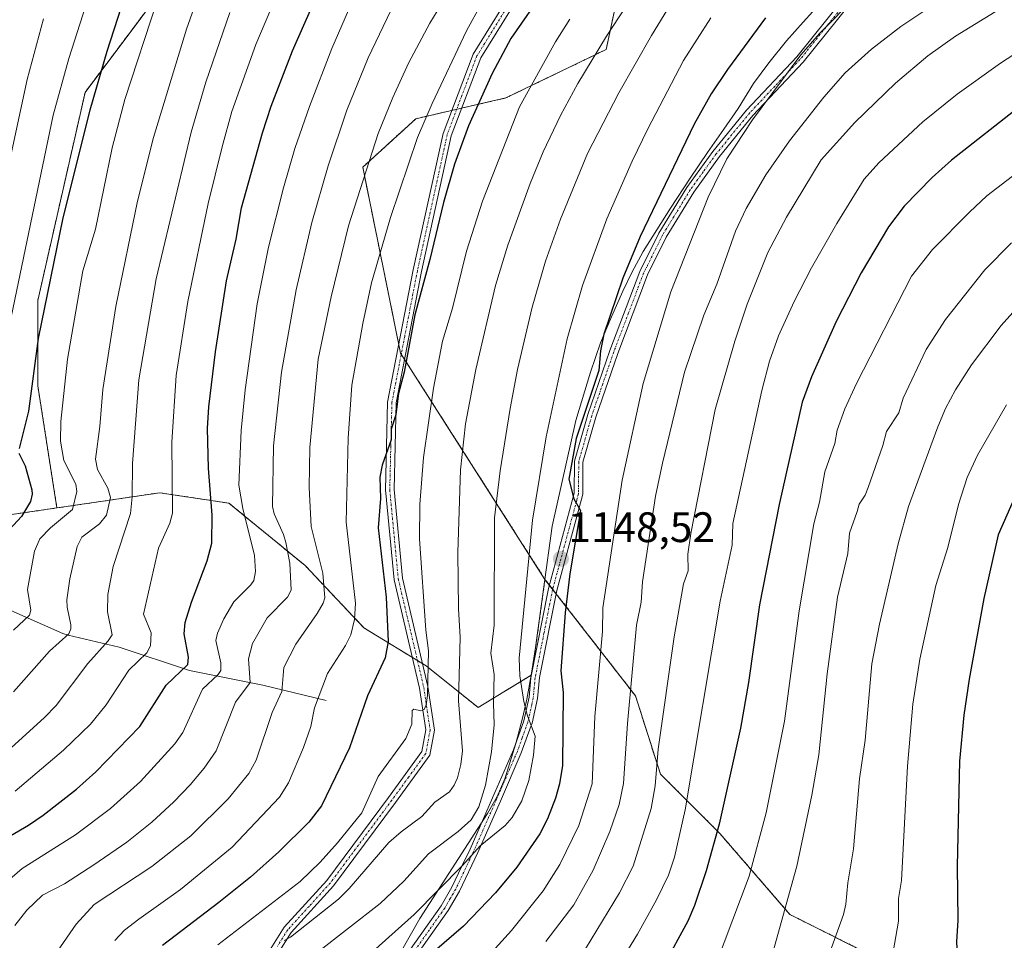
# Model space of a CAD drawing. Units: metres. Extents: x 658117 to 661592, y 4751073 to 4753465.
# Drawn here: x 659161 to 659393, y 4751816 to 4752033 of the extents above; entities that cross this region are included whole.
import ezdxf
from ezdxf.enums import TextEntityAlignment as Align

# ---------------------------------------------------------------- set-up
doc = ezdxf.new("R2010")
doc.units = ezdxf.units.M
doc.header["$MEASUREMENT"] = 0
doc.linetypes.add('TRAZO_Y_PUNTO', pattern=[1, 0.5, -0.25, 0, -0.25])
doc.linetypes.add('TRAZOS', pattern=[0.75, 0.5, -0.25])
for name, color, linetype, lineweight in [('Arbolado forestal', 92, 'TRAZOS', 0), ('Arbolado forestal CxS', 92, 'Continuous', 0), ('Camino', 19, 'Continuous', 0), ('Camino Cxs', 19, 'Continuous', 0), ('Camino eje', 39, 'TRAZO_Y_PUNTO', 13), ('Carátula', 7, 'Continuous', 5), ('Corriente natural lineal', 142, 'Continuous', 13), ('Curva de nivel maestra', 36, 'Continuous', 30), ('Curva de nivel normal', 36, 'Continuous', 0), ('Municipio', 9, 'Continuous', 13), ('Municipio CxS', 142, 'Continuous', 0), ('Punto de cota en terreno', 7, 'Continuous', 0), ('Rótulo de punto de cota en terreno', 19, 'Continuous', 0)]:
    doc.layers.add(name, color=color, linetype=linetype, lineweight=lineweight)
doc.styles.add('Arial', font='txt', dxfattribs={"height": 0.2})

# ---------------------------------------------------------------- blocks, each defined once
blk = doc.blocks.new('*U155')
at = {"layer": 'Arbolado forestal CxS', "color": 92, "linetype": 'Continuous', "lineweight": 0}
blk.add_polyline3d([(659252.03, 4752251.64, 1029.26), (659240.9, 4752229.39, 1034.53), (659298.76, 4752196.01, 1064.27), (659298.76, 4752164.85, 1078.71), (659276.51, 4752124.79, 1086.51), (659240.9, 4752084.73, 1089.12), (659203.06, 4752051.35, 1082.23), (659176.36, 4752015.74, 1073.67), (659165.23, 4751966.78, 1073.17), (659165.23, 4751946.75, 1075.36), (659169.74, 4751918.01, 1077.91), (659154.84, 4751915.88, 1070.28)], dxfattribs=at)
blk = doc.blocks.new('*U160')
at = {"layer": 'Arbolado forestal CxS', "color": 92, "linetype": 'Continuous', "lineweight": 0}
blk.add_polyline3d([(659154.84, 4751915.88, 1070.28), (659169.74, 4751918.01, 1077.91), (659169.74, 4751918.01, 1077.91), (659171.93, 4751918.33, 1078.73), (659193.91, 4751921.58, 1093.19), (659210.19, 4751919.14, 1102.36), (659228.09, 4751904.48, 1112.09), (659241.93, 4751889.82, 1120.89), (659256.58, 4751880.87, 1129.19), (659268.79, 4751871.09, 1137.19), (659281.25, 4751878.66, 1145.38), (659282.3, 4751885.14, 1146.28), (659284.51, 4751901.22, 1146.82), (659305.8, 4751873.82, 1160.38), (659311.65, 4751855.45, 1165.59), (659325.62, 4751841.48, 1174.7), (659342.12, 4751822.42, 1185.18), (659362.42, 4751812.26, 1193.26), (659380.19, 4751802.1, 1198.96), (659395.42, 4751789.4, 1197.89)], dxfattribs=at)
blk = doc.blocks.new('*U169')
at = {"layer": 'Curva de nivel normal', "color": 36, "linetype": 'Continuous', "lineweight": 0}
blk.add_polyline3d([(659158.16, 4751959.15, 1070), (659168.87, 4752010.36, 1070), (659172.56, 4752023.73, 1070), (659181.08, 4752050.39, 1070)], dxfattribs=at)
blk = doc.blocks.new('*U171')
at = {"layer": 'Curva de nivel normal', "color": 36, "linetype": 'Continuous', "lineweight": 0}
blk.add_polyline3d([(659269.62, 4752036.63, 1120), (659266.03, 4752030.22, 1120), (659257.98, 4752013.12, 1120), (659254.54, 4752005.11, 1120), (659248.18, 4751986.31, 1120), (659243.74, 4751970.92, 1120), (659241.69, 4751961.42, 1120), (659239.08, 4751946.91, 1120), (659238.24, 4751934.46, 1120), (659237.72, 4751914.66, 1120), (659239.96, 4751895.63, 1120), (659239.7, 4751891.82, 1120), (659238.82, 4751888.15, 1120), (659237.58, 4751885.66, 1120), (659233.34, 4751879.08, 1120), (659230.29, 4751871, 1120), (659229.43, 4751866.62, 1120), (659227.72, 4751861.69, 1120), (659224.18, 4751853.35, 1120), (659222.07, 4751850.03, 1120), (659210.97, 4751838.26, 1120), (659198.81, 4751828.31, 1120), (659188.97, 4751821.33, 1120), (659185.6, 4751818.73, 1120), (659183.35, 4751816.3, 1120)], dxfattribs=at)
blk = doc.blocks.new('*U172')
at = {"layer": 'Curva de nivel normal', "color": 36, "linetype": 'Continuous', "lineweight": 0}
blk.add_polyline3d([(659290.34, 4752032.94, 1130), (659287.01, 4752027.6, 1130), (659278.55, 4752012.32, 1130), (659269.82, 4751990.12, 1130), (659266.08, 4751978.42, 1130), (659262.76, 4751964.99, 1130), (659260.43, 4751957.21, 1130), (659258.27, 4751946.2, 1130), (659255.91, 4751929.88, 1130), (659255.09, 4751918.8, 1130), (659255.02, 4751910.76, 1130), (659256.51, 4751889.28, 1130), (659257.11, 4751884.44, 1130), (659256.91, 4751873.94, 1130), (659256.56, 4751871.69, 1130), (659256.07, 4751870.62, 1130), (659255.34, 4751870.32, 1130), (659253.67, 4751870.73, 1130), (659253.24, 4751870.41, 1130), (659253.2, 4751867.14, 1130), (659251.75, 4751863.82, 1130), (659245.25, 4751854.9, 1130), (659241.43, 4751846.3, 1130), (659235.73, 4751839.3, 1130), (659231.63, 4751834.71, 1130), (659226.92, 4751830.17, 1130), (659207.6, 4751815.32, 1130)], dxfattribs=at)
blk = doc.blocks.new('*U175')
at = {"layer": 'Curva de nivel normal', "color": 36, "linetype": 'Continuous', "lineweight": 0}
blk.add_polyline3d([(659238.28, 4752035.05, 1105), (659234.35, 4752026.03, 1105), (659229.11, 4752012.44, 1105), (659225.72, 4752002.56, 1105), (659223.03, 4751993.29, 1105), (659219.48, 4751979.3, 1105), (659216.86, 4751966, 1105), (659213.98, 4751945.77, 1105), (659213.06, 4751936.2, 1105), (659212.55, 4751923.34, 1105), (659213.47, 4751917.9, 1105), (659216.21, 4751906.86, 1105), (659216.41, 4751903.09, 1105), (659216.03, 4751900.94, 1105), (659215.37, 4751899.91, 1105), (659211.31, 4751895.92, 1105), (659208.96, 4751891.96, 1105), (659207.48, 4751888.54, 1105), (659207.1, 4751886.84, 1105), (659208.29, 4751881.62, 1105), (659208.3, 4751879.79, 1105), (659207.68, 4751878.85, 1105), (659204, 4751875.42, 1105), (659199.33, 4751865.2, 1105), (659197.49, 4751862.58, 1105), (659189.38, 4751853.66, 1105), (659182.37, 4751847.32, 1105), (659174.07, 4751841.17, 1105), (659161.55, 4751833.21, 1105), (659155.59, 4751828.17, 1105)], dxfattribs=at)
blk = doc.blocks.new('*U185')
at = {"layer": 'Curva de nivel normal', "color": 36, "linetype": 'Continuous', "lineweight": 0}
blk.add_polyline3d([(659261.75, 4752039.17, 1115), (659257.44, 4752032.01, 1115), (659252.44, 4752022.62, 1115), (659248.72, 4752014.51, 1115), (659245.31, 4752006.04, 1115), (659238.33, 4751984.35, 1115), (659234.23, 4751967.68, 1115), (659231.18, 4751953.01, 1115), (659229.18, 4751932.21, 1115), (659229.06, 4751922.82, 1115), (659229.5, 4751913.69, 1115), (659232.24, 4751902.71, 1115), (659232.71, 4751896.9, 1115), (659232.34, 4751895.61, 1115), (659230.95, 4751893.18, 1115), (659225.91, 4751885.95, 1115), (659223.11, 4751880.49, 1115), (659222.65, 4751874.89, 1115), (659220.34, 4751869.95, 1115), (659216.56, 4751858.68, 1115), (659214.9, 4751855.56, 1115), (659210.01, 4751849.6, 1115), (659201.21, 4751840.89, 1115), (659192.09, 4751833.71, 1115), (659178.47, 4751824.78, 1115), (659174.28, 4751820.17, 1115), (659166.16, 4751808.45, 1115)], dxfattribs=at)
blk = doc.blocks.new('*U195')
at = {"layer": 'Curva de nivel normal', "color": 36, "linetype": 'Continuous', "lineweight": 0}
blk.add_polyline3d([(659303.46, 4752035.81, 1135), (659299, 4752028.95, 1135), (659292.23, 4752017.85, 1135), (659288.15, 4752010.31, 1135), (659284.11, 4752001.77, 1135), (659281.04, 4751994.33, 1135), (659275.8, 4751979.81, 1135), (659272.89, 4751970.32, 1135), (659268.26, 4751950.54, 1135), (659265.83, 4751937.82, 1135), (659264.68, 4751926.97, 1135), (659264.03, 4751907.57, 1135), (659264.17, 4751894.31, 1135), (659264.56, 4751887.6, 1135), (659264.14, 4751872.64, 1135), (659265.13, 4751860.87, 1135), (659264.76, 4751857.67, 1135), (659263.9, 4751854.55, 1135), (659263.16, 4751852.82, 1135), (659262.02, 4751851.26, 1135), (659258.59, 4751848.81, 1135), (659255.56, 4751845.44, 1135), (659250.68, 4751841.88, 1135), (659247.8, 4751839.31, 1135), (659238.48, 4751828.5, 1135), (659235.96, 4751826.04, 1135), (659224.67, 4751817.09, 1135), (659223.19, 4751816.27, 1135)], dxfattribs=at)
blk = doc.blocks.new('*U196')
at = {"layer": 'Curva de nivel normal', "color": 36, "linetype": 'Continuous', "lineweight": 0}
blk.add_polyline3d([(659151.2, 4751965.51, 1065), (659162.71, 4752018.73, 1065), (659166.55, 4752033.06, 1065)], dxfattribs=at)
blk = doc.blocks.new('*U198')
at = {"layer": 'Curva de nivel normal', "color": 36, "linetype": 'Continuous', "lineweight": 0}
blk.add_polyline3d([(659241.08, 4751811.05, 1145), (659253.77, 4751822.41, 1145), (659265.1, 4751833.95, 1145), (659269.29, 4751838.54, 1145), (659275.18, 4751843.37, 1145), (659276.82, 4751845.19, 1145), (659279.1, 4751849.18, 1145), (659280.68, 4751853.92, 1145), (659281.82, 4751859.87, 1145), (659282.19, 4751864.32, 1145), (659280.42, 4751869.1, 1145), (659279.57, 4751872.51, 1145), (659278.59, 4751878.53, 1145), (659278.43, 4751882.73, 1145), (659281.6, 4751915.13, 1145), (659284.78, 4751934.76, 1145), (659289.75, 4751957.81, 1145), (659293.3, 4751970.3, 1145), (659299.08, 4751985.98, 1145), (659305.01, 4751999.54, 1145), (659308.72, 4752007.16, 1145), (659317.12, 4752023.2, 1145), (659323.5, 4752033.23, 1145)], dxfattribs=at)
blk = doc.blocks.new('*U199')
at = {"layer": 'Curva de nivel normal', "color": 36, "linetype": 'Continuous', "lineweight": 0}
blk.add_polyline3d([(659203.23, 4752039.29, 1085), (659200.23, 4752030.63, 1085), (659192.44, 4752005.11, 1085), (659188.68, 4751990.16, 1085), (659183.57, 4751965.37, 1085), (659180.53, 4751945.89, 1085), (659179.83, 4751937.15, 1085), (659178.77, 4751929.47, 1085), (659179.29, 4751927.06, 1085), (659181.74, 4751922.7, 1085), (659182.37, 4751920.44, 1085), (659181.4, 4751916.3, 1085), (659179.75, 4751914.28, 1085), (659175.61, 4751911.18, 1085), (659174.51, 4751908.96, 1085), (659172.81, 4751901.37, 1085), (659172.06, 4751896.44, 1085), (659172.12, 4751894.71, 1085), (659173.04, 4751890.51, 1085), (659173.04, 4751889.57, 1085), (659172.55, 4751888.41, 1085), (659168, 4751884.32, 1085), (659159.55, 4751874.75, 1085)], dxfattribs=at)
blk = doc.blocks.new('*U208')
at = {"layer": 'Curva de nivel normal', "color": 36, "linetype": 'Continuous', "lineweight": 0}
blk.add_polyline3d([(659159.53, 4751889.29, 1080), (659163.26, 4751892.77, 1080), (659163.6, 4751893.99, 1080), (659162.82, 4751898.85, 1080), (659164.43, 4751907.82, 1080), (659165.74, 4751910.75, 1080), (659168.24, 4751913.31, 1080), (659173.39, 4751917.67, 1080), (659174.4, 4751921.92, 1080), (659174.17, 4751923.58, 1080), (659171.34, 4751929.15, 1080), (659170.56, 4751933.68, 1080), (659170.66, 4751938.35, 1080), (659172.21, 4751952.98, 1080), (659175.84, 4751973.77, 1080), (659178.83, 4751983.57, 1080), (659182.72, 4752002.68, 1080), (659185.67, 4752014.03, 1080), (659193.3, 4752037.25, 1080)], dxfattribs=at)
blk = doc.blocks.new('*U211')
at = {"layer": 'Curva de nivel normal', "color": 36, "linetype": 'Continuous', "lineweight": 0}
blk.add_polyline3d([(659159.87, 4751819.85, 1110), (659162.67, 4751823.44, 1110), (659166.38, 4751826.98, 1110), (659171.5, 4751829.65, 1110), (659178.43, 4751834.08, 1110), (659186.15, 4751839.44, 1110), (659192.04, 4751844.15, 1110), (659197.25, 4751848.9, 1110), (659201.08, 4751852.91, 1110), (659204.35, 4751856.84, 1110), (659207.18, 4751860.87, 1110), (659211.77, 4751872.37, 1110), (659215.2, 4751877, 1110), (659214.8, 4751882.54, 1110), (659215.72, 4751886.13, 1110), (659219.17, 4751892.17, 1110), (659223.96, 4751897, 1110), (659224.85, 4751898.7, 1110), (659224.51, 4751905.01, 1110), (659223.57, 4751909.86, 1110), (659223.02, 4751911.75, 1110), (659220.8, 4751916.65, 1110), (659220.44, 4751918.39, 1110), (659220.7, 4751932.65, 1110), (659222.52, 4751949.95, 1110), (659225.97, 4751969.27, 1110), (659229.69, 4751985.16, 1110), (659233.51, 4751998.5, 1110), (659237.92, 4752011.59, 1110), (659242.92, 4752023.85, 1110), (659248.26, 4752035, 1110)], dxfattribs=at)
blk = doc.blocks.new('*U212')
at = {"layer": 'Curva de nivel normal', "color": 36, "linetype": 'Continuous', "lineweight": 0}
blk.add_polyline3d([(659221.11, 4752037.98, 1095), (659216.5, 4752027, 1095), (659210.83, 4752011.25, 1095), (659208.57, 4752002.93, 1095), (659205.27, 4751989.58, 1095), (659200.52, 4751966.58, 1095), (659197.77, 4751949.19, 1095), (659196.76, 4751933.51, 1095), (659196.91, 4751916.76, 1095), (659196.28, 4751914.41, 1095), (659193.62, 4751908.59, 1095), (659190.09, 4751893.02, 1095), (659191.86, 4751888.66, 1095), (659191.74, 4751885.6, 1095), (659190.85, 4751883.98, 1095), (659186.64, 4751879.89, 1095), (659181.34, 4751871.71, 1095), (659177.64, 4751867.2, 1095), (659171.25, 4751861.08, 1095), (659159.92, 4751851.41, 1095)], dxfattribs=at)
blk = doc.blocks.new('*U218')
at = {"layer": 'Curva de nivel normal', "color": 36, "linetype": 'Continuous', "lineweight": 0}
blk.add_polyline3d([(659158.14, 4751860.83, 1090), (659166.83, 4751868.74, 1090), (659169.56, 4751871.59, 1090), (659176.99, 4751881.47, 1090), (659181.8, 4751886.73, 1090), (659182.74, 4751888.21, 1090), (659181.65, 4751893.58, 1090), (659181.68, 4751897.66, 1090), (659182.98, 4751904.24, 1090), (659187.05, 4751916.7, 1090), (659187.44, 4751920.64, 1090), (659187.47, 4751928.45, 1090), (659188.96, 4751948.13, 1090), (659193.05, 4751971.86, 1090), (659201.34, 4752006.36, 1090), (659204.78, 4752018.17, 1090), (659210.36, 4752034.5, 1090)], dxfattribs=at)
blk = doc.blocks.new('*U227')
at = {"layer": 'Curva de nivel normal', "color": 36, "linetype": 'Continuous', "lineweight": 0}
blk.add_polyline3d([(659314.05, 4752036.38, 1140), (659309.53, 4752029.11, 1140), (659301.91, 4752015.65, 1140), (659294.54, 4752001.35, 1140), (659288.13, 4751985.9, 1140), (659284.62, 4751976.04, 1140), (659281.48, 4751965.25, 1140), (659278.07, 4751950.55, 1140), (659276.32, 4751941.37, 1140), (659273.99, 4751926.74, 1140), (659272.62, 4751915.66, 1140), (659272.55, 4751890.46, 1140), (659271.74, 4751883.84, 1140), (659272.6, 4751878.83, 1140), (659272.37, 4751872.08, 1140), (659272.6, 4751866.99, 1140), (659271.94, 4751860.67, 1140), (659270.54, 4751852.85, 1140), (659268.97, 4751847.76, 1140), (659267.16, 4751844.69, 1140), (659264.13, 4751841.9, 1140), (659257.11, 4751836.66, 1140), (659251.33, 4751830.24, 1140), (659245.77, 4751825.01, 1140), (659230.84, 4751813.41, 1140)], dxfattribs=at)
blk = doc.blocks.new('*U230')
at = {"layer": 'Curva de nivel maestra', "color": 36, "linetype": 'Continuous', "lineweight": 30}
for points in [[(659189.02, 4752048.7, 1075), (659181.48, 4752025.36, 1075), (659177.5, 4752011.53, 1075), (659171.12, 4751986.22, 1075), (659165.3, 4751957.85, 1075), (659163.05, 4751940.76, 1075), (659160.82, 4751931.99, 1075)], [(659160.8, 4751930.86, 1075), (659162.3, 4751927.94, 1075), (659163.86, 4751922.27, 1075), (659163.94, 4751921.25, 1075), (659163.49, 4751919.5, 1075), (659161.39, 4751916.02, 1075), (659156.74, 4751910.92, 1075)]]:
    blk.add_polyline3d(points, dxfattribs=at)
blk = doc.blocks.new('*U231')
at = {"layer": 'Curva de nivel maestra', "color": 36, "linetype": 'Continuous', "lineweight": 30}
blk.add_polyline3d([(659336.4, 4752033.27, 1150), (659327.43, 4752021.13, 1150), (659323.61, 4752015.36, 1150), (659319.61, 4752008.22, 1150), (659306.86, 4751981.87, 1150), (659302.82, 4751972.06, 1150), (659298.36, 4751958.85, 1150), (659297.57, 4751954.95, 1150), (659297.19, 4751950.3, 1150), (659291.86, 4751934.37, 1150), (659290.12, 4751924.78, 1150), (659291.26, 4751920.12, 1150), (659292.88, 4751917.44, 1150), (659290.36, 4751902.53, 1150), (659289.26, 4751893.39, 1150), (659288.21, 4751879.73, 1150), (659288.81, 4751874.62, 1150), (659288.6, 4751857.47, 1150), (659287.96, 4751853.15, 1150), (659286.98, 4751849.78, 1150), (659285.07, 4751844.9, 1150), (659283.31, 4751841.42, 1150), (659277.9, 4751833.54, 1150), (659272.86, 4751827.49, 1150), (659265.37, 4751819.68, 1150), (659253.95, 4751809.89, 1150)], dxfattribs=at)
blk = doc.blocks.new('*U234')
at = {"layer": 'Curva de nivel maestra', "color": 36, "linetype": 'Continuous', "lineweight": 30}
blk.add_polyline3d([(659284.57, 4752040.09, 1125), (659276.5, 4752028.41, 1125), (659272.09, 4752020.21, 1125), (659266.51, 4752007.83, 1125), (659263.25, 4751998.88, 1125), (659260.62, 4751989.87, 1125), (659257.46, 4751976.46, 1125), (659253.94, 4751963.46, 1125), (659251.37, 4751949.97, 1125), (659250.1, 4751944.95, 1125), (659249.44, 4751939.89, 1125), (659248.36, 4751936.51, 1125), (659248.36, 4751934.06, 1125), (659246.23, 4751928.07, 1125), (659245.7, 4751925.23, 1125), (659245.82, 4751920.21, 1125), (659245.3, 4751913.35, 1125), (659247.14, 4751897.04, 1125), (659247.67, 4751886.65, 1125), (659246.96, 4751882.78, 1125), (659242.77, 4751873.81, 1125), (659238.56, 4751861.62, 1125), (659231.98, 4751847.98, 1125), (659228.94, 4751844.11, 1125), (659221.96, 4751837.16, 1125), (659215.26, 4751831.23, 1125), (659207.78, 4751825.27, 1125), (659194.54, 4751815.15, 1125)], dxfattribs=at)
blk = doc.blocks.new('*U235')
at = {"layer": 'Curva de nivel maestra', "color": 36, "linetype": 'Continuous', "lineweight": 30}
blk.add_polyline3d([(659154.68, 4751838.59, 1100), (659163.08, 4751843.41, 1100), (659166.52, 4751845.76, 1100), (659174.31, 4751851.89, 1100), (659178.91, 4751855.97, 1100), (659189.23, 4751866.59, 1100), (659195.46, 4751876.37, 1100), (659200.52, 4751881.24, 1100), (659200.66, 4751882.92, 1100), (659199.69, 4751888.38, 1100), (659199.93, 4751891.06, 1100), (659201.36, 4751895.84, 1100), (659205.08, 4751905.57, 1100), (659206.15, 4751909.76, 1100), (659206.28, 4751916.3, 1100), (659205.37, 4751927.37, 1100), (659205.17, 4751936.71, 1100), (659205.44, 4751941.83, 1100), (659207.05, 4751954.75, 1100), (659209.64, 4751971.42, 1100), (659211.91, 4751981.25, 1100), (659213.18, 4751988.61, 1100), (659218.05, 4752006.19, 1100), (659220.13, 4752012.47, 1100), (659225.12, 4752025.5, 1100), (659231.42, 4752039.75, 1100)], dxfattribs=at)
blk = doc.blocks.new('5PATER')
at = {"layer": 'Carátula', "linetype": 'Continuous', "lineweight": 5}
h = blk.add_hatch(color=250, dxfattribs=at)
edge = h.paths.add_edge_path()
edge.add_ellipse((0, 0.01), major_axis=(-1.33, -1.34), ratio=0.999422, start_angle=0, end_angle=360)

msp = doc.modelspace()

# ---------------------------------------------------------------- linework, layer by layer
at = {"layer": 'Arbolado forestal', "color": 92, "linetype": 'TRAZOS', "lineweight": 0}
for points in [[(659252.03, 4752251.64, 1029.26), (659249.4, 4752246.39, 1030.64), (659248.45, 4752244.5, 1030.86), (659247.51, 4752242.6, 1031.36), (659240.9, 4752229.39, 1034.53), (659298.76, 4752196.01, 1064.27), (659298.76, 4752164.85, 1078.71), (659276.51, 4752124.79, 1086.51), (659240.9, 4752084.73, 1089.12), (659203.06, 4752051.35, 1082.23), (659176.36, 4752015.74, 1073.67), (659165.23, 4751966.78, 1073.17), (659165.23, 4751946.75, 1075.36), (659169.74, 4751918.01, 1077.91)], [(659252.03, 4752251.64, 1029.26), (659249.4, 4752246.39, 1030.64), (659248.45, 4752244.5, 1030.86), (659247.51, 4752242.6, 1031.36), (659240.9, 4752229.39, 1034.53), (659298.76, 4752196.01, 1064.27), (659298.76, 4752164.85, 1078.71), (659276.51, 4752124.79, 1086.51), (659240.9, 4752084.73, 1089.12), (659203.06, 4752051.35, 1082.23), (659176.36, 4752015.74, 1073.67), (659165.23, 4751966.78, 1073.17), (659165.23, 4751946.75, 1075.36), (659169.74, 4751918.01, 1077.91)], [(659284.51, 4751901.22, 1146.82), (659251.49, 4751952.94, 1124.5), (659250.71, 4751954.16, 1124.19), (659250.55, 4751954.4, 1124.12), (659250.13, 4751956.47, 1123.87), (659241.65, 4751998.15, 1114.12), (659254.14, 4752009.53, 1118.55), (659262.59, 4752011.49, 1122.12), (659263.76, 4752011.76, 1122.5), (659264.93, 4752012.03, 1122.84), (659275.3, 4752014.42, 1127.59), (659298.9, 4752025.82, 1135.49), (659303.89, 4752049.28, 1130.17)], [(659284.51, 4751901.22, 1146.82), (659282.3, 4751885.14, 1146.28), (659281.25, 4751878.66, 1145.38), (659268.78, 4751871.09, 1137.19), (659256.58, 4751880.87, 1129.19), (659255.72, 4751881.39, 1128.84), (659254.53, 4751882.12, 1128.38), (659253.33, 4751882.85, 1127.91), (659241.93, 4751889.83, 1120.89), (659228.09, 4751904.48, 1112.09), (659210.18, 4751919.14, 1102.36), (659193.91, 4751921.59, 1093.19), (659171.93, 4751918.33, 1078.73), (659169.74, 4751918.01, 1077.91)], [(659284.51, 4751901.22, 1146.82), (659282.3, 4751885.14, 1146.28), (659281.25, 4751878.66, 1145.38), (659268.78, 4751871.09, 1137.19), (659256.58, 4751880.87, 1129.19), (659255.72, 4751881.39, 1128.84), (659254.53, 4751882.12, 1128.38), (659253.33, 4751882.85, 1127.91), (659241.93, 4751889.83, 1120.89), (659228.09, 4751904.48, 1112.09), (659210.18, 4751919.14, 1102.36), (659193.91, 4751921.59, 1093.19), (659171.93, 4751918.33, 1078.73), (659169.74, 4751918.01, 1077.91)], [(659169.74, 4751918.01, 1077.91), (659154.84, 4751915.88, 1070.28)], [(659169.74, 4751918.01, 1077.91), (659154.84, 4751915.88, 1070.28)], [(659395.42, 4751789.4, 1197.89), (659380.19, 4751802.1, 1198.96), (659362.42, 4751812.26, 1193.26), (659342.12, 4751822.42, 1185.18), (659325.62, 4751841.48, 1174.7), (659311.65, 4751855.45, 1165.59), (659305.8, 4751873.82, 1160.38), (659287.13, 4751897.85, 1147.86), (659286.32, 4751898.89, 1147.46), (659285.55, 4751899.87, 1147.23), (659284.51, 4751901.22, 1146.82)], [(659395.42, 4751789.4, 1197.89), (659380.19, 4751802.1, 1198.96), (659362.42, 4751812.26, 1193.26), (659342.12, 4751822.42, 1185.18), (659325.62, 4751841.48, 1174.7), (659311.65, 4751855.45, 1165.59), (659305.8, 4751873.82, 1160.38), (659287.13, 4751897.85, 1147.86), (659286.32, 4751898.89, 1147.46), (659285.55, 4751899.87, 1147.23), (659284.51, 4751901.22, 1146.82)]]:
    msp.add_polyline3d(points, dxfattribs=at)
at = {"layer": 'Arbolado forestal CxS', "color": 92, "linetype": 'Continuous', "lineweight": 0}
for points in [[(659303.89, 4752049.28, 1130.17), (659298.9, 4752025.82, 1135.49), (659275.3, 4752014.42, 1127.59), (659254.14, 4752009.53, 1118.55), (659241.65, 4751998.14, 1114.12), (659250.55, 4751954.4, 1124.12), (659284.51, 4751901.22, 1146.82), (659282.3, 4751885.14, 1146.28), (659281.25, 4751878.66, 1145.38), (659268.78, 4751871.09, 1137.19), (659256.58, 4751880.87, 1129.19), (659241.93, 4751889.82, 1120.89), (659228.09, 4751904.48, 1112.09), (659210.18, 4751919.14, 1102.36), (659193.91, 4751921.58, 1093.19), (659171.93, 4751918.33, 1078.73), (659169.74, 4751918.01, 1077.91), (659165.23, 4751946.75, 1075.36), (659165.23, 4751966.78, 1073.17), (659176.36, 4752015.74, 1073.67), (659203.06, 4752051.35, 1082.23)], [(659395.42, 4751789.4, 1197.89), (659380.19, 4751802.1, 1198.96), (659362.42, 4751812.26, 1193.26), (659342.12, 4751822.42, 1185.18), (659325.62, 4751841.48, 1174.7), (659311.65, 4751855.45, 1165.59), (659305.8, 4751873.82, 1160.38), (659284.51, 4751901.22, 1146.82), (659250.55, 4751954.4, 1124.12), (659241.65, 4751998.14, 1114.12), (659254.14, 4752009.53, 1118.55), (659275.3, 4752014.42, 1127.59), (659298.9, 4752025.82, 1135.49), (659303.89, 4752049.28, 1130.17)]]:
    msp.add_polyline3d(points, dxfattribs=at)
at = {"layer": 'Camino', "color": 19, "linetype": 'Continuous', "lineweight": 0}
for points in [[(659210.49, 4751696.57, 1144.79), (659214.01, 4751733.37, 1141.86), (659214.51, 4751763.31, 1139.71), (659214.01, 4751793.37, 1136.81), (659215.53, 4751804.05, 1136.02), (659218.1, 4751811.25, 1135.32), (659223.21, 4751819.42, 1133.58), (659233.24, 4751830.45, 1131.87), (659247.7, 4751849.9, 1131.47), (659255.57, 4751860.71, 1130.41), (659256.5, 4751865.83, 1130.01), (659255.03, 4751875.62, 1129.13), (659249.02, 4751901.15, 1125.31), (659247.01, 4751922.27, 1125.13), (659247.51, 4751942.92, 1124.25), (659253.53, 4751974.01, 1123.66), (659260.55, 4752006.1, 1121.93), (659267.61, 4752024.75, 1121.69), (659278.19, 4752041.88, 1121.49)], [(659279.83, 4752040.74, 1122.33), (659269.41, 4752023.87, 1122.61), (659262.47, 4752005.52, 1122.9), (659255.49, 4751973.61, 1124.12), (659249.51, 4751942.7, 1124.95), (659249.01, 4751922.35, 1125.9), (659251, 4751901.47, 1126.21), (659256.99, 4751876, 1129.81), (659258.52, 4751865.79, 1130.91), (659257.45, 4751859.91, 1130.85), (659249.32, 4751848.72, 1131.91), (659234.78, 4751829.17, 1132.78), (659224.81, 4751818.2, 1134.3), (659219.92, 4751810.37, 1136.25), (659217.49, 4751803.57, 1136.91), (659216.01, 4751793.25, 1137.29), (659216.51, 4751763.31, 1140.1), (659216.01, 4751733.25, 1142.17), (659213.54, 4751707.36, 1144.18)], [(659252.89, 4751814.23, 1147.57), (659260.09, 4751824.46, 1145.71), (659262.62, 4751828.85, 1145.03), (659264.97, 4751833.79, 1144.09), (659266.88, 4751837.8, 1143.25), (659272.19, 4751849.86, 1141.24), (659277.07, 4751861.13, 1143.1), (659279.54, 4751867.97, 1143.84), (659280.76, 4751873.52, 1144.69), (659281.19, 4751878.09, 1145.31), (659285.34, 4751899.08, 1147.09), (659291.4, 4751921.51, 1149.4), (659291.45, 4751929.03, 1149.27), (659294.55, 4751939.95, 1149), (659299.74, 4751955.03, 1149.97), (659306.79, 4751973.62, 1150.82), (659311.28, 4751982.65, 1151.09), (659317.86, 4751993.38, 1152.23), (659323.98, 4752001.87, 1153.07), (659331.91, 4752011.58, 1154.14), (659343.72, 4752024.12, 1155.01), (659354.65, 4752037.76, 1154.2)], [(659356.17, 4752036.46, 1155.04), (659345.24, 4752022.8, 1155.76), (659333.41, 4752010.26, 1154.87), (659325.56, 4752000.65, 1153.76), (659319.52, 4751992.29, 1153.14), (659313.04, 4751981.69, 1151.77), (659308.63, 4751972.82, 1151.82), (659301.62, 4751954.35, 1150.53), (659296.45, 4751939.35, 1149.87), (659293.45, 4751928.75, 1150.18), (659293.4, 4751921.23, 1150.41), (659292.53, 4751918.02, 1149.94), (659287.28, 4751898.6, 1147.97), (659283.22, 4751878.14, 1146.62), (659282.74, 4751873.2, 1145.8), (659281.46, 4751867.41, 1144.73), (659281.26, 4751866.85, 1144.59), (659278.94, 4751860.4, 1143.73), (659274.03, 4751849.06, 1142.71), (659268.7, 4751836.96, 1144.21), (659264.4, 4751827.91, 1145.72), (659261.77, 4751823.38, 1146.55), (659254.55, 4751813.13, 1148.22)]]:
    msp.add_polyline3d(points, dxfattribs=at)
at = {"layer": 'Camino Cxs', "color": 19, "linetype": 'Continuous', "lineweight": 0}
for points in [[(659218.1, 4751811.25, 1135.32), (659223.21, 4751819.42, 1133.58), (659233.24, 4751830.45, 1131.87), (659247.7, 4751849.9, 1131.47), (659255.57, 4751860.71, 1130.41), (659256.5, 4751865.83, 1130.01), (659255.03, 4751875.62, 1129.13), (659249.02, 4751901.15, 1125.31), (659247.01, 4751922.27, 1125.13), (659247.51, 4751942.92, 1124.25), (659253.53, 4751974.01, 1123.66), (659260.55, 4752006.1, 1121.93), (659267.61, 4752024.75, 1121.69), (659278.19, 4752041.88, 1121.49)], [(659279.83, 4752040.74, 1122.33), (659269.41, 4752023.87, 1122.61), (659262.47, 4752005.52, 1122.9), (659255.49, 4751973.61, 1124.12), (659249.51, 4751942.7, 1124.95), (659249.01, 4751922.35, 1125.9), (659251, 4751901.47, 1126.21), (659256.99, 4751876, 1129.81), (659258.52, 4751865.79, 1130.91), (659257.45, 4751859.91, 1130.85), (659249.32, 4751848.72, 1131.91), (659234.78, 4751829.17, 1132.78), (659224.81, 4751818.2, 1134.3), (659219.92, 4751810.37, 1136.25)], [(659252.89, 4751814.23, 1147.57), (659260.09, 4751824.46, 1145.71), (659262.62, 4751828.85, 1145.03), (659264.97, 4751833.79, 1144.09), (659266.88, 4751837.8, 1143.25), (659272.19, 4751849.86, 1141.24), (659277.07, 4751861.13, 1143.1), (659279.54, 4751867.97, 1143.84), (659280.76, 4751873.52, 1144.69), (659281.19, 4751878.09, 1145.31), (659285.34, 4751899.08, 1147.09), (659291.4, 4751921.51, 1149.4), (659291.45, 4751929.03, 1149.27), (659294.55, 4751939.95, 1149), (659299.74, 4751955.03, 1149.97), (659306.79, 4751973.62, 1150.82), (659311.28, 4751982.65, 1151.09), (659317.86, 4751993.38, 1152.23), (659323.98, 4752001.87, 1153.07), (659331.91, 4752011.58, 1154.14), (659343.72, 4752024.12, 1155.01), (659354.65, 4752037.76, 1154.2)], [(659356.17, 4752036.46, 1155.04), (659345.24, 4752022.8, 1155.76), (659333.41, 4752010.26, 1154.87), (659325.56, 4752000.65, 1153.76), (659319.52, 4751992.29, 1153.14), (659313.04, 4751981.69, 1151.77), (659308.63, 4751972.82, 1151.82), (659301.62, 4751954.35, 1150.53), (659296.45, 4751939.35, 1149.87), (659293.45, 4751928.75, 1150.18), (659293.4, 4751921.23, 1150.41), (659292.53, 4751918.02, 1149.94), (659287.28, 4751898.6, 1147.97), (659283.22, 4751878.14, 1146.62), (659282.74, 4751873.2, 1145.8), (659281.46, 4751867.41, 1144.73), (659281.26, 4751866.85, 1144.59), (659278.94, 4751860.4, 1143.73), (659274.03, 4751849.06, 1142.71), (659268.7, 4751836.96, 1144.21), (659264.4, 4751827.91, 1145.72), (659261.77, 4751823.38, 1146.55), (659254.55, 4751813.13, 1148.22)]]:
    msp.add_polyline3d(points, dxfattribs=at)
at = {"layer": 'Camino eje', "color": 39, "linetype": 'TRAZO_Y_PUNTO', "lineweight": 13}
for points in [[(659279.01, 4752041.31, 1121.9), (659268.51, 4752024.31, 1122.15), (659264.98, 4752014.99, 1122.11), (659261.51, 4752005.81, 1122.31), (659254.51, 4751973.81, 1123.89), (659251.52, 4751958.36, 1124.38), (659248.51, 4751942.81, 1124.6), (659248.26, 4751932.49, 1125.33), (659248.01, 4751922.31, 1125.51), (659250.01, 4751901.31, 1125.76), (659253.02, 4751888.55, 1127.74), (659256.01, 4751875.81, 1129.34), (659257.51, 4751865.81, 1130.46), (659256.51, 4751860.31, 1130.47), (659252.45, 4751854.72, 1131.49), (659248.51, 4751849.31, 1131.69), (659241.28, 4751839.59, 1131.4), (659234.01, 4751829.81, 1132.36), (659229.03, 4751824.33, 1133.01), (659224.01, 4751818.81, 1133.95), (659221.57, 4751814.9, 1134.85)], [(659355.41, 4752037.11, 1154.59), (659349.95, 4752030.29, 1155.14), (659344.48, 4752023.46, 1155.38), (659338.57, 4752017.19, 1154.98), (659332.66, 4752010.92, 1154.47), (659324.77, 4752001.26, 1153.4), (659321.75, 4751997.08, 1152.97), (659318.69, 4751992.84, 1152.67), (659315.45, 4751987.54, 1151.6), (659312.16, 4751982.17, 1151.43), (659307.71, 4751973.22, 1151.31), (659304.19, 4751963.93, 1150.86), (659300.68, 4751954.69, 1150.24), (659298.1, 4751947.19, 1150.46), (659295.5, 4751939.65, 1149.44), (659294, 4751934.35, 1149.44), (659292.45, 4751928.89, 1149.73), (659292.4, 4751921.37, 1149.9), (659291.97, 4751919.77, 1149.65), (659286.31, 4751898.84, 1147.45), (659284.28, 4751888.61, 1147.24), (659282.21, 4751878.12, 1145.94), (659281.97, 4751875.65, 1145.56), (659281.75, 4751873.36, 1145.25), (659281.41, 4751871.79, 1144.96), (659280.77, 4751868.9, 1144.48), (659280.45, 4751867.55, 1144.26), (659279.17, 4751863.99, 1143.57), (659278.01, 4751860.77, 1143.42), (659273.11, 4751849.46, 1141.99), (659267.79, 4751837.38, 1143.75), (659266.84, 4751835.38, 1144.24), (659263.51, 4751828.38, 1145.37), (659262.25, 4751826.19, 1145.86), (659260.93, 4751823.92, 1146.13), (659257.32, 4751818.8, 1147.09), (659253.72, 4751813.68, 1147.91)]]:
    msp.add_polyline3d(points, dxfattribs=at)
at = {"layer": 'Corriente natural lineal', "color": 142, "linetype": 'Continuous', "lineweight": 13}
msp.add_polyline3d([(659233.02, 4751872.73, 1120.32), (659218.13, 4751876.34, 1111.9), (659200.9, 4751879.76, 1100.62), (659184.37, 4751885.25, 1091.35), (659172.39, 4751888.07, 1084.61), (659171.15, 4751888.48, 1083.85), (659143.79, 4751900.56, 1067.42), (659115.52, 4751914.11, 1050.11), (659108.43, 4751917.97, 1045.41), (659105, 4751921, 1043.63), (659093.53, 4751930.01, 1035.9), (659077.04, 4751941.1, 1024.96), (659071.22, 4751947.13, 1020.46), (659069.44, 4751949.69, 1019.45), (659069, 4751951, 1019.08)], dxfattribs=at)
at = {"layer": 'Curva de nivel maestra', "color": 36, "linetype": 'Continuous', "lineweight": 30}
for points in [[(659396.49, 4752012.65, 1175), (659380.13, 4751999.83, 1175), (659375.55, 4751995.73, 1175), (659369, 4751988.94, 1175), (659365.28, 4751984.08, 1175), (659358.85, 4751973.27, 1175), (659353.01, 4751961.87, 1175), (659347.18, 4751948.85, 1175), (659345, 4751942.86, 1175), (659339.56, 4751918.86, 1175), (659334.98, 4751895.2, 1175), (659332.4, 4751877, 1175), (659330.51, 4751866.26, 1175), (659325.51, 4751843.67, 1175), (659322.44, 4751832.65, 1175), (659319.7, 4751824.54, 1175), (659318.1, 4751820.83, 1175), (659312.39, 4751810.37, 1175)], [(659398.41, 4751928.21, 1200), (659391.06, 4751911.72, 1200), (659387.73, 4751896.7, 1200), (659384.24, 4751877.79, 1200), (659383.01, 4751869.32, 1200), (659382, 4751858.46, 1200), (659381.48, 4751833.75, 1200), (659381.64, 4751821.06, 1200), (659381.28, 4751816.02, 1200), (659381.74, 4751807.44, 1200), (659383.06, 4751800.29, 1200), (659385.46, 4751796.78, 1200), (659387.39, 4751795.18, 1200), (659393.72, 4751793.52, 1200)]]:
    msp.add_polyline3d(points, dxfattribs=at)
at = {"layer": 'Curva de nivel normal', "color": 36, "linetype": 'Continuous', "lineweight": 0}
for points in [[(659270.52, 4751811.95, 1155), (659276.61, 4751818.62, 1155), (659284.09, 4751827.99, 1155), (659288.03, 4751834.18, 1155), (659292.47, 4751843.37, 1155), (659295.62, 4751853.14, 1155), (659296.26, 4751869.01, 1155), (659298.03, 4751888.96, 1155), (659298.13, 4751894.55, 1155), (659302.64, 4751924.51, 1155), (659307.6, 4751947.29, 1155), (659314.13, 4751968.85, 1155), (659322.86, 4751991.11, 1155), (659327.3, 4752000.12, 1155), (659333.32, 4752009.31, 1155), (659344.69, 4752024.58, 1155), (659349.18, 4752029.64, 1155), (659357.58, 4752038.31, 1155)], [(659284.75, 4751816.06, 1160), (659291.29, 4751824.7, 1160), (659295.83, 4751832.88, 1160), (659299.78, 4751841.96, 1160), (659301.94, 4751848.3, 1160), (659302.98, 4751853.2, 1160), (659303.9, 4751867.31, 1160), (659306.03, 4751890.49, 1160), (659307.16, 4751895.86, 1160), (659307.45, 4751900.63, 1160), (659310.53, 4751920.78, 1160), (659312.14, 4751928.56, 1160), (659317.34, 4751949.95, 1160), (659321.89, 4751963.37, 1160), (659324.9, 4751970.6, 1160), (659329.34, 4751983.12, 1160), (659331.79, 4751988.39, 1160), (659336.41, 4751996.36, 1160), (659342.02, 4752004.37, 1160), (659350.11, 4752014.63, 1160), (659355.11, 4752020.31, 1160), (659361.28, 4752025.91, 1160), (659368.23, 4752031.24, 1160), (659377.83, 4752037.76, 1160)], [(659294.02, 4751814.38, 1165), (659302.05, 4751827.51, 1165), (659305.24, 4751833.82, 1165), (659309.52, 4751847.38, 1165), (659310.46, 4751852.71, 1165), (659311.12, 4751861.33, 1165), (659314.86, 4751887.67, 1165), (659317.08, 4751900.16, 1165), (659318.18, 4751903.22, 1165), (659318.13, 4751907.12, 1165), (659318.8, 4751911.99, 1165), (659324.57, 4751941.15, 1165), (659329.12, 4751957.26, 1165), (659332.05, 4751965.9, 1165), (659336.91, 4751978.06, 1165), (659341.28, 4751986.37, 1165), (659349.47, 4751999.87, 1165), (659357.4, 4752008.68, 1165), (659366.95, 4752017.89, 1165), (659374.53, 4752024.32, 1165), (659381.05, 4752028.97, 1165), (659394.84, 4752037.4, 1165)], [(659298.79, 4751805.63, 1170), (659306.26, 4751817.76, 1170), (659310.77, 4751825.83, 1170), (659313.59, 4751831.69, 1170), (659314.98, 4751835.91, 1170), (659317.48, 4751847, 1170), (659325.71, 4751896.07, 1170), (659328.5, 4751909.23, 1170), (659328.68, 4751914.35, 1170), (659335.48, 4751945.64, 1170), (659337.35, 4751952.53, 1170), (659339.45, 4751958.49, 1170), (659343.1, 4751966.54, 1170), (659347.19, 4751974.44, 1170), (659353.11, 4751984.91, 1170), (659359.54, 4751995.32, 1170), (659363.01, 4751999.18, 1170), (659373.4, 4752008.78, 1170), (659381.46, 4752015.28, 1170), (659391.65, 4752022.63, 1170), (659401.9, 4752029.29, 1170)], [(659401.54, 4752001.43, 1180), (659388.43, 4751991.37, 1180), (659384.32, 4751987.6, 1180), (659375.66, 4751978.82, 1180), (659370.69, 4751972.51, 1180), (659357.75, 4751947.26, 1180), (659355.04, 4751941.32, 1180), (659353.19, 4751936.31, 1180), (659352.71, 4751933.19, 1180), (659350.36, 4751926.47, 1180), (659349.06, 4751919.4, 1180), (659347.74, 4751914.26, 1180), (659344.27, 4751893.83, 1180), (659340.82, 4751867.85, 1180), (659336.56, 4751846.33, 1180), (659332.55, 4751831.43, 1180), (659322.78, 4751805.64, 1180)], [(659336.17, 4751806.45, 1185), (659343.75, 4751833.81, 1185), (659347.29, 4751850.44, 1185), (659348.93, 4751859.98, 1185), (659350.84, 4751879, 1185), (659353.28, 4751897.02, 1185), (659355.75, 4751907.33, 1185), (659356.13, 4751912.09, 1185), (659357.9, 4751917.15, 1185), (659358.39, 4751918.91, 1185), (659359.77, 4751921, 1185), (659360.5, 4751922.79, 1185), (659363.99, 4751932.71, 1185), (659364.83, 4751935.98, 1185), (659367.69, 4751940.4, 1185), (659368.72, 4751943.83, 1185), (659374.19, 4751955.25, 1185), (659378.68, 4751962.32, 1185), (659387.93, 4751973.99, 1185), (659394.19, 4751980.32, 1185)], [(659397.31, 4751967.03, 1190), (659391.81, 4751960.95, 1190), (659384.84, 4751951.69, 1190), (659381.04, 4751945.81, 1190), (659378.69, 4751941.38, 1190), (659376.87, 4751937.09, 1190), (659370, 4751918.32, 1190), (659367.58, 4751909.56, 1190), (659363.16, 4751890.69, 1190), (659361.38, 4751881.38, 1190), (659359.82, 4751863.39, 1190), (659358.44, 4751854.32, 1190), (659357.05, 4751837.83, 1190), (659355.77, 4751829.87, 1190), (659355.3, 4751824.87, 1190), (659354.75, 4751822.45, 1190), (659351.88, 4751814.56, 1190)], [(659393.02, 4751942.24, 1195), (659386.25, 4751930.46, 1195), (659383.79, 4751925.2, 1195), (659381.76, 4751918.8, 1195), (659379.24, 4751908.71, 1195), (659376.45, 4751899.81, 1195), (659372.67, 4751882.44, 1195), (659371.05, 4751871.9, 1195), (659369.76, 4751857.28, 1195), (659368.36, 4751830.41, 1195), (659367.65, 4751826.2, 1195), (659367.62, 4751820.82, 1195), (659365.48, 4751808.23, 1195), (659365.52, 4751800.29, 1195), (659365.21, 4751796, 1195), (659366.35, 4751791.96, 1195), (659367.74, 4751789.33, 1195), (659369.28, 4751787.41, 1195), (659373.46, 4751783.92, 1195), (659375.49, 4751783.14, 1195), (659389.92, 4751782.2, 1195), (659402.5, 4751782.86, 1195)]]:
    msp.add_polyline3d(points, dxfattribs=at)
at = {"layer": 'Municipio', "color": 9, "linetype": 'Continuous', "lineweight": 13}
msp.add_polyline3d([(659349.77, 4752037.27, 1153.16), (659345.2, 4752032.22, 1153.45), (659341.32, 4752027.85, 1153.55), (659337.17, 4752022.66, 1153.48), (659333.58, 4752017.85, 1153.18), (659329.97, 4752011.96, 1153.39), (659326.58, 4752007.05, 1153.37), (659322.75, 4752001.58, 1152.73), (659318.64, 4751995.56, 1152.02), (659314.03, 4751988.51, 1151.16), (659307.58, 4751978.31, 1150.61), (659304.96, 4751973.41, 1149.86), (659302.81, 4751969.02, 1149.7), (659300.15, 4751962.94, 1149.27), (659297.56, 4751956.81, 1149.04), (659295.24, 4751949.93, 1148.99), (659291.73, 4751938.58, 1147.85), (659286.21, 4751913.77, 1148.4), (659282.29, 4751885.17, 1146.27), (659281.24, 4751878.68, 1145.38), (659280.26, 4751873.08, 1144.38), (659279.34, 4751868.89, 1143.76), (659277.65, 4751862.65, 1143.09), (659276.27, 4751858.09, 1143.19), (659275.04, 4751854.32, 1142.53), (659273.24, 4751850.15, 1141.92), (659271.01, 4751846.18, 1141.84), (659255.08, 4751821.47, 1145.22), (659244.04, 4751802.03, 1148.08)], dxfattribs=at)
msp.add_polyline3d([(659349.77, 4752037.27, 1153.16), (659345.2, 4752032.22, 1153.45), (659341.32, 4752027.85, 1153.55), (659337.17, 4752022.66, 1153.48), (659333.58, 4752017.85, 1153.18), (659329.97, 4752011.96, 1153.39), (659326.58, 4752007.05, 1153.37), (659322.75, 4752001.58, 1152.73), (659318.64, 4751995.56, 1152.02), (659314.03, 4751988.51, 1151.16), (659307.58, 4751978.31, 1150.61), (659304.96, 4751973.41, 1149.86), (659302.81, 4751969.02, 1149.7), (659300.15, 4751962.94, 1149.27), (659297.56, 4751956.81, 1149.04), (659295.24, 4751949.93, 1148.99), (659291.73, 4751938.58, 1147.85), (659286.21, 4751913.77, 1148.4), (659282.29, 4751885.17, 1146.27), (659281.24, 4751878.68, 1145.38), (659280.26, 4751873.08, 1144.38), (659279.34, 4751868.89, 1143.76), (659277.65, 4751862.65, 1143.09), (659276.27, 4751858.09, 1143.19), (659275.04, 4751854.32, 1142.53), (659273.24, 4751850.15, 1141.92), (659271.01, 4751846.18, 1141.84), (659255.08, 4751821.47, 1145.22), (659244.04, 4751802.03, 1148.08)], dxfattribs=at)
at = {"layer": 'Municipio CxS', "color": 142, "linetype": 'Continuous', "lineweight": 0}
for points in [[(659244.04, 4751802.03, 1148.08), (659255.08, 4751821.47, 1145.22), (659271.01, 4751846.18, 1141.84), (659273.24, 4751850.15, 1141.92), (659275.04, 4751854.31, 1142.53), (659276.27, 4751858.09, 1143.19), (659277.65, 4751862.64, 1143.09), (659279.34, 4751868.89, 1143.76), (659280.26, 4751873.07, 1144.38), (659281.24, 4751878.68, 1145.38), (659282.29, 4751885.17, 1146.27), (659286.21, 4751913.77, 1148.4), (659291.73, 4751938.58, 1147.85), (659295.24, 4751949.93, 1148.99), (659297.56, 4751956.81, 1149.04), (659300.15, 4751962.94, 1149.27), (659302.81, 4751969.02, 1149.7), (659304.96, 4751973.41, 1149.86), (659307.58, 4751978.31, 1150.61), (659314.03, 4751988.51, 1151.16), (659318.64, 4751995.56, 1152.02), (659322.75, 4752001.58, 1152.73), (659326.58, 4752007.05, 1153.37), (659329.97, 4752011.96, 1153.39), (659333.58, 4752017.85, 1153.18), (659337.17, 4752022.66, 1153.48), (659341.32, 4752027.85, 1153.55), (659345.2, 4752032.22, 1153.45), (659349.77, 4752037.27, 1153.16)], [(659349.77, 4752037.27, 1153.16), (659345.2, 4752032.22, 1153.45), (659341.32, 4752027.85, 1153.55), (659337.17, 4752022.66, 1153.48), (659333.58, 4752017.85, 1153.18), (659329.97, 4752011.96, 1153.39), (659326.58, 4752007.05, 1153.37), (659322.75, 4752001.58, 1152.73), (659318.64, 4751995.56, 1152.02), (659314.03, 4751988.51, 1151.16), (659307.58, 4751978.31, 1150.61), (659304.96, 4751973.41, 1149.86), (659302.81, 4751969.02, 1149.7), (659300.15, 4751962.94, 1149.27), (659297.56, 4751956.81, 1149.04), (659295.24, 4751949.93, 1148.99), (659291.73, 4751938.58, 1147.85), (659286.21, 4751913.77, 1148.4), (659282.29, 4751885.17, 1146.27), (659281.24, 4751878.68, 1145.38), (659280.26, 4751873.07, 1144.38), (659279.34, 4751868.89, 1143.76), (659277.65, 4751862.64, 1143.09), (659276.27, 4751858.09, 1143.19), (659275.04, 4751854.31, 1142.53), (659273.24, 4751850.15, 1141.92), (659271.01, 4751846.18, 1141.84), (659255.08, 4751821.47, 1145.22), (659244.04, 4751802.03, 1148.08)]]:
    msp.add_polyline3d(points, dxfattribs=at)

# ---------------------------------------------------------------- block references
at = {"layer": 'Arbolado forestal CxS', "color": 92, "linetype": 'Continuous', "lineweight": 0}
for name in ['*U155', '*U160']:
    msp.add_blockref(name, (0, 0), dxfattribs=at)
at = {"layer": 'Curva de nivel maestra', "color": 36, "linetype": 'Continuous', "lineweight": 30}
for name in ['*U230', '*U235', '*U234', '*U231']:
    msp.add_blockref(name, (0, 0), dxfattribs=at)
at = {"layer": 'Curva de nivel normal', "color": 36, "linetype": 'Continuous', "lineweight": 0}
for name in ['*U208', '*U199', '*U218', '*U212', '*U175', '*U211', '*U185', '*U171', '*U172', '*U195', '*U227', '*U198', '*U196', '*U169']:
    msp.add_blockref(name, (0, 0), dxfattribs=at)
at = {"layer": 'Punto de cota en terreno', "linetype": 'Continuous', "lineweight": 0}
msp.add_blockref('5PATER', (659288.26, 4751906.04, 1148.52), dxfattribs=at)

# ---------------------------------------------------------------- texts
at = {"layer": 'Rótulo de punto de cota en terreno', "color": 19, "linetype": 'Continuous', "lineweight": 0, "style": 'Arial'}
msp.add_text('1148,52', height=7, dxfattribs=at).set_placement((659290.02, 4751907.8), align=Align.BOTTOM_LEFT)

doc.saveas('drawing.dxf')
